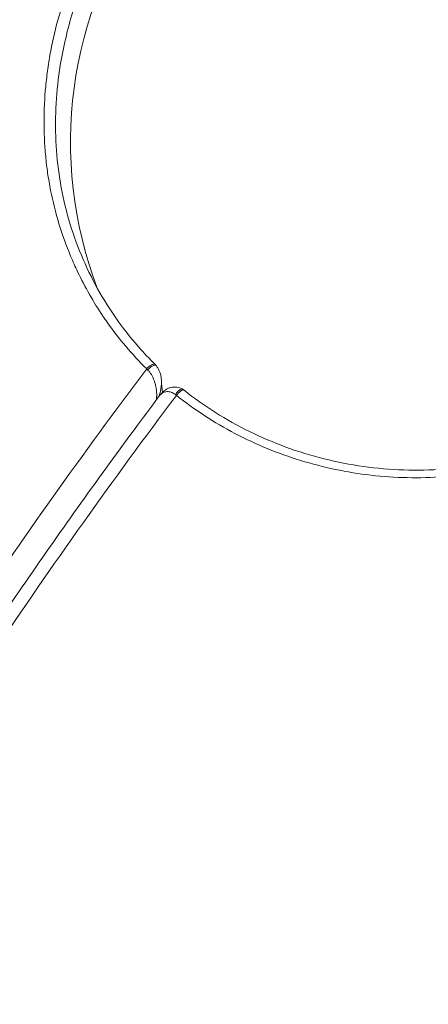
# Model space of a CAD drawing. Units: millimetres. Extents: x -1996 to 7191, y -3514 to 5265.
# Drawn here: x 1527 to 1546, y -1183 to -1137 of the extents above; entities that cross this region are included whole.
import ezdxf

# ---------------------------------------------------------------- set-up
doc = ezdxf.new("R2010")
doc.units = ezdxf.units.MM
doc.header["$LTSCALE"] = 1000
doc.layers.add('1 EQUIPMENT', color=7, linetype='Continuous', lineweight=18)

# ---------------------------------------------------------------- blocks, each defined once
blk = doc.blocks.new('DGSS 103')
at = {"layer": '1 EQUIPMENT', "color": 0, "linetype": 'Continuous', "lineweight": 13, "extrusion": (0, 0, -1)}
blk.add_arc((-1548.589, -1142.346), 19.5, 339.2273, 92.4953, dxfattribs=at)
blk.add_ellipse((1528.268, -1136.178), major_axis=(1.499, -1.447), ratio=0.427073, start_param=1.163323, end_param=1.163421, dxfattribs=at)
at = {"layer": '1 EQUIPMENT', "color": 0, "linetype": 'Continuous', "lineweight": 13}
for points, knots in [([(1532.698, -1153.092), (1532.001, -1152.4), (1531.375, -1151.659), (1530.822, -1150.875), (1530.754, -1150.78), (1530.688, -1150.684), (1530.623, -1150.587), (1530.173, -1149.919), (1529.773, -1149.22), (1529.425, -1148.49), (1529.367, -1148.369), (1529.311, -1148.246), (1529.256, -1148.123), (1529.201, -1148), (1529.148, -1147.877), (1529.095, -1147.751), (1528.671, -1146.736), (1528.357, -1145.696), (1528.147, -1144.633), (1528.092, -1144.358), (1528.045, -1144.082), (1528.005, -1143.804), (1527.967, -1143.544), (1527.936, -1143.283), (1527.911, -1143.021), (1527.885, -1142.75), (1527.865, -1142.477), (1527.852, -1142.203), (1527.846, -1142.066), (1527.841, -1141.929), (1527.838, -1141.791), (1527.835, -1141.653), (1527.833, -1141.517), (1527.833, -1141.377), (1527.833, -1140.818), (1527.86, -1140.26), (1527.913, -1139.703), (1527.94, -1139.424), (1527.973, -1139.146), (1528.012, -1138.867), (1528.032, -1138.728), (1528.053, -1138.589), (1528.076, -1138.45), (1528.099, -1138.31), (1528.124, -1138.173), (1528.15, -1138.032), (1528.256, -1137.471), (1528.387, -1136.915), (1528.544, -1136.366), (1528.585, -1136.223), (1528.627, -1136.081), (1528.671, -1135.939), (1528.679, -1135.915), (1528.686, -1135.892), (1528.693, -1135.868), (1528.727, -1135.761), (1528.762, -1135.653), (1528.798, -1135.546), (1528.843, -1135.41), (1528.89, -1135.275), (1528.939, -1135.14), (1528.969, -1135.055), (1529, -1134.971), (1529.032, -1134.886), (1529.051, -1134.836), (1529.07, -1134.786), (1529.089, -1134.735), (1529.298, -1134.192), (1529.53, -1133.66), (1529.786, -1133.136), (1529.914, -1132.874), (1530.048, -1132.615), (1530.188, -1132.358), (1530.225, -1132.29), (1530.262, -1132.223), (1530.299, -1132.156), (1530.306, -1132.144), (1530.313, -1132.131), (1530.32, -1132.119), (1530.407, -1131.964), (1530.496, -1131.81), (1530.587, -1131.656), (1530.6, -1131.635), (1530.612, -1131.614), (1530.625, -1131.593), (1531.152, -1130.714), (1531.737, -1129.884), (1532.38, -1129.1), (1532.481, -1128.977), (1532.583, -1128.855), (1532.686, -1128.734)], [0, 0, 0, 0, 0.111483, 0.111483, 0.111483, 0.125, 0.125, 0.125, 0.21875, 0.21875, 0.21875, 0.234375, 0.234375, 0.234375, 0.25, 0.25, 0.25, 0.375, 0.375, 0.375, 0.407298, 0.407298, 0.407298, 0.4375, 0.4375, 0.4375, 0.46875, 0.46875, 0.46875, 0.484375, 0.484375, 0.484375, 0.5, 0.5, 0.5, 0.5625, 0.5625, 0.5625, 0.59375, 0.59375, 0.59375, 0.609375, 0.609375, 0.609375, 0.625, 0.625, 0.625, 0.6875, 0.6875, 0.6875, 0.703741, 0.703741, 0.703741, 0.706439, 0.706439, 0.706439, 0.71875, 0.71875, 0.71875, 0.734375, 0.734375, 0.734375, 0.744183, 0.744183, 0.744183, 0.75, 0.75, 0.75, 0.8125, 0.8125, 0.8125, 0.84375, 0.84375, 0.84375, 0.851953, 0.851953, 0.851953, 0.853465, 0.853465, 0.853465, 0.872407, 0.872407, 0.872407, 0.875, 0.875, 0.875, 0.983051, 0.983051, 0.983051, 1, 1, 1, 1]), ([(1528.605, -1138.703), (1528.743, -1137.851), (1529.246, -1135.714), (1530.674, -1132.407), (1532.257, -1130.14), (1533.14, -1129.112)], [0.5525767, 0.5525767, 0.5525767, 0.5525767, 0.6635342, 0.8317671, 1, 1, 1, 1]), ([(1528.605, -1138.703), (1528.411, -1139.901), (1528.34, -1141.11), (1528.45, -1143.492), (1528.638, -1144.678), (1529.266, -1146.955), (1529.708, -1148.057), (1530.829, -1150.144), (1531.517, -1151.137), (1532.56, -1152.33), (1532.822, -1152.609), (1533.095, -1152.88)], [0, 0, 0, 0, 3.807111, 3.807111, 7.669193, 7.669193, 11.541415, 11.541415, 15.476502, 15.476502, 16.728272, 16.728272, 16.728272, 16.728272]), ([(1534.468, -1154.099), (1535.418, -1154.853), (1536.464, -1155.513), (1538.688, -1156.605), (1539.878, -1157.041), (1542.328, -1157.654), (1543.601, -1157.834), (1546.142, -1157.917), (1547.423, -1157.825), (1549.929, -1157.376), (1551.17, -1157.017), (1553.513, -1156.045), (1554.633, -1155.429), (1556.679, -1153.986), (1557.622, -1153.156), (1558.564, -1152.12), (1558.668, -1152.003), (1558.77, -1151.884)], [0, 0, 0, 0, 3.927389, 3.927389, 7.876716, 7.876716, 11.81609, 11.81609, 15.70059, 15.70059, 19.568753, 19.568753, 23.373236, 23.373236, 27.106255, 27.106255, 27.576728, 27.576728, 27.576728, 27.576728]), ([(1534.11, -1154.346), (1534.967, -1155.026), (1535.897, -1155.631), (1537.869, -1156.666), (1539.953, -1157.524), (1542.187, -1157.995), (1544.461, -1158.257), (1545.619, -1158.281), (1549.085, -1158.03), (1551.384, -1157.43), (1554.534, -1155.883), (1555.536, -1155.261), (1557.399, -1153.821), (1558.261, -1153.006), (1559.022, -1152.119)], [0, 0, 0, 0, 0.125, 0.125, 0.25, 0.375, 0.375, 0.5, 0.5, 0.75, 0.75, 0.875, 0.875, 1, 1, 1, 1]), ([(1516.324, -1177.613), (1517.496, -1175.596), (1518.731, -1173.545), (1520.023, -1171.477), (1521.298, -1169.436), (1522.629, -1167.377), (1524.015, -1165.303), (1525.387, -1163.25), (1526.814, -1161.182), (1528.286, -1159.113), (1529.712, -1157.109), (1531.183, -1155.101), (1532.698, -1153.092)], [0, 0, 0, 0, 0.2558515, 0.2558515, 0.2558515, 0.5082786, 0.5082786, 0.5082786, 0.7580579, 0.7580579, 0.7580579, 0.9999995, 0.9999995, 0.9999995, 0.9999995]), ([(1532.698, -1153.092), (1532.736, -1153.047), (1532.78, -1153.004), (1532.825, -1152.968), (1532.861, -1152.939), (1532.898, -1152.914), (1532.932, -1152.896), (1532.945, -1152.889), (1532.958, -1152.884), (1532.97, -1152.879), (1533.012, -1152.862), (1533.048, -1152.858), (1533.073, -1152.867), (1533.082, -1152.87), (1533.089, -1152.874), (1533.095, -1152.88)], [-1, -1, -1, -1, -0.7615296, -0.7615296, -0.7615296, -0.5713889, -0.5713889, -0.5713889, -0.4998481, -0.4998481, -0.4998481, -0.2500949, -0.2500949, -0.2500949, -0.1659944, -0.1659944, -0.1659944, -0.1659944]), ([(1533.13, -1152.916), (1533.126, -1152.911), (1533.119, -1152.908), (1533.112, -1152.906), (1533.09, -1152.9), (1533.056, -1152.907), (1533.016, -1152.925), (1532.975, -1152.943), (1532.928, -1152.973), (1532.881, -1153.01), (1532.857, -1153.029), (1532.833, -1153.049), (1532.81, -1153.07), (1532.799, -1153.081), (1532.787, -1153.092), (1532.776, -1153.103), (1532.765, -1153.114), (1532.755, -1153.125), (1532.744, -1153.137)], [0.1610079, 0.1610079, 0.1610079, 0.1610079, 0.2491143, 0.2491143, 0.2491143, 0.4994095, 0.4994095, 0.4994095, 0.7497048, 0.7497048, 0.7497048, 0.8748524, 0.8748524, 0.8748524, 0.9374262, 0.9374262, 0.9374262, 1, 1, 1, 1]), ([(1533.158, -1154.56), (1533.16, -1154.543), (1533.162, -1154.526), (1533.164, -1154.507), (1533.164, -1154.504), (1533.164, -1154.501), (1533.165, -1154.498), (1533.166, -1154.482), (1533.167, -1154.466), (1533.168, -1154.449), (1533.169, -1154.439), (1533.17, -1154.429), (1533.17, -1154.418), (1533.171, -1154.407), (1533.171, -1154.395), (1533.171, -1154.384), (1533.172, -1154.364), (1533.172, -1154.344), (1533.172, -1154.325), (1533.172, -1154.293), (1533.171, -1154.262), (1533.17, -1154.232), (1533.169, -1154.206), (1533.167, -1154.181), (1533.165, -1154.157), (1533.164, -1154.15), (1533.164, -1154.144), (1533.163, -1154.137), (1533.16, -1154.102), (1533.156, -1154.07), (1533.151, -1154.04), (1533.148, -1154.021), (1533.145, -1154.002), (1533.143, -1153.985), (1533.142, -1153.983), (1533.142, -1153.983), (1533.142, -1153.98), (1533.139, -1153.965), (1533.136, -1153.949), (1533.133, -1153.934), (1533.126, -1153.896), (1533.117, -1153.86), (1533.108, -1153.824), (1533.101, -1153.797), (1533.094, -1153.771), (1533.086, -1153.745), (1533.071, -1153.695), (1533.055, -1153.649), (1533.038, -1153.605), (1533.031, -1153.587), (1533.024, -1153.57), (1533.017, -1153.554), (1533.016, -1153.55), (1533.014, -1153.547), (1533.012, -1153.542), (1533.003, -1153.522), (1532.994, -1153.502), (1532.984, -1153.482), (1532.964, -1153.44), (1532.942, -1153.4), (1532.919, -1153.362), (1532.894, -1153.321), (1532.868, -1153.281), (1532.84, -1153.245), (1532.809, -1153.205), (1532.777, -1153.169), (1532.744, -1153.137)], [0.1556296, 0.1556296, 0.1556296, 0.1556296, 0.1875, 0.1875, 0.1875, 0.1927276, 0.1927276, 0.1927276, 0.21875, 0.21875, 0.21875, 0.234375, 0.234375, 0.234375, 0.25, 0.25, 0.25, 0.2808758, 0.2808758, 0.2808758, 0.3309422, 0.3309422, 0.3309422, 0.375, 0.375, 0.375, 0.3872179, 0.3872179, 0.3872179, 0.4527005, 0.4527005, 0.4527005, 0.4960938, 0.4960938, 0.4960938, 0.5, 0.5, 0.5, 0.5235409, 0.5235409, 0.5235409, 0.5809854, 0.5809854, 0.5809854, 0.625, 0.625, 0.625, 0.7089432, 0.7089432, 0.7089432, 0.7421875, 0.7421875, 0.7421875, 0.75, 0.75, 0.75, 0.7809528, 0.7809528, 0.7809528, 0.847001, 0.847001, 0.847001, 0.9191068, 0.9191068, 0.9191068, 1, 1, 1, 1]), ([(1533.13, -1152.916), (1533.165, -1152.953), (1533.196, -1152.995), (1533.25, -1153.084), (1533.274, -1153.132), (1533.315, -1153.228), (1533.332, -1153.277), (1533.373, -1153.426), (1533.387, -1153.531), (1533.392, -1153.63)], [0, 0, 0, 0, 0.1529489, 0.1529489, 0.3130434, 0.3130434, 0.4666956, 0.4666956, 0.7779997, 0.7779997, 0.7779997, 0.7779997]), ([(1533.27, -1154.41), (1533.276, -1154.393), (1533.282, -1154.375), (1533.288, -1154.358), (1533.299, -1154.324), (1533.309, -1154.29), (1533.319, -1154.256), (1533.328, -1154.221), (1533.337, -1154.185), (1533.345, -1154.151), (1533.353, -1154.114), (1533.36, -1154.078), (1533.366, -1154.043), (1533.369, -1154.025), (1533.372, -1154.007), (1533.375, -1153.989), (1533.377, -1153.971), (1533.38, -1153.952), (1533.382, -1153.934), (1533.386, -1153.894), (1533.39, -1153.854), (1533.392, -1153.815), (1533.394, -1153.773), (1533.395, -1153.733), (1533.394, -1153.694), (1533.394, -1153.682), (1533.394, -1153.671), (1533.393, -1153.66), (1533.393, -1153.65), (1533.392, -1153.64), (1533.392, -1153.63)], [0.1063318, 0.1063318, 0.1063318, 0.1063318, 0.1237225, 0.1237225, 0.1237225, 0.1579364, 0.1579364, 0.1579364, 0.1935887, 0.1935887, 0.1935887, 0.2308776, 0.2308776, 0.2308776, 0.25, 0.25, 0.25, 0.2700518, 0.2700518, 0.2700518, 0.3142439, 0.3142439, 0.3142439, 0.3614556, 0.3614556, 0.3614556, 0.375, 0.375, 0.375, 0.3876808, 0.3876808, 0.3876808, 0.3876808]), ([(1533.279, -1154.398), (1533.34, -1154.317), (1533.406, -1154.242), (1533.55, -1154.119), (1533.617, -1154.067), (1533.744, -1154.002), (1533.791, -1153.983), (1533.888, -1153.961), (1533.933, -1153.957), (1534.025, -1153.954), (1534.074, -1153.956), (1534.169, -1153.966), (1534.217, -1153.973), (1534.293, -1153.996), (1534.32, -1154.006), (1534.374, -1154.032), (1534.401, -1154.049), (1534.426, -1154.067)], [0, 0, 0, 0, 0.371968, 0.371968, 0.692868, 0.692868, 0.856681, 0.856681, 0.998642, 0.998642, 1.162425, 1.162425, 1.332684, 1.332684, 1.423741, 1.423741, 1.519453, 1.519453, 1.519453, 1.519453]), ([(1533.279, -1154.398), (1533.289, -1154.384), (1533.3, -1154.371), (1533.326, -1154.341), (1533.341, -1154.325), (1533.373, -1154.295), (1533.39, -1154.281), (1533.426, -1154.254), (1533.446, -1154.241), (1533.487, -1154.218), (1533.508, -1154.208), (1533.575, -1154.182), (1533.623, -1154.171), (1533.701, -1154.166), (1533.73, -1154.167), (1533.791, -1154.175), (1533.822, -1154.182), (1533.886, -1154.202), (1533.92, -1154.217), (1533.989, -1154.254), (1534.025, -1154.277), (1534.061, -1154.306)], [0.3030401, 0.3030401, 0.3030401, 0.3030401, 0.3476432, 0.3476432, 0.4061105, 0.4061105, 0.4645777, 0.4645777, 0.5268984, 0.5268984, 0.5892192, 0.5892192, 0.7138607, 0.7138607, 0.7853955, 0.7853955, 0.8569303, 0.8569303, 0.9284652, 0.9284652, 1, 1, 1, 1]), ([(1534.426, -1154.067), (1534.421, -1154.064), (1534.416, -1154.061), (1534.409, -1154.058), (1534.383, -1154.048), (1534.347, -1154.053), (1534.306, -1154.071), (1534.266, -1154.089), (1534.221, -1154.122), (1534.179, -1154.163), (1534.157, -1154.183), (1534.136, -1154.206), (1534.116, -1154.23), (1534.107, -1154.242), (1534.097, -1154.255), (1534.088, -1154.267), (1534.079, -1154.28), (1534.07, -1154.293), (1534.061, -1154.306)], [0.1906736, 0.1906736, 0.1906736, 0.1906736, 0.2491147, 0.2491147, 0.2491147, 0.4994101, 0.4994101, 0.4994101, 0.7497052, 0.7497052, 0.7497052, 0.8748527, 0.8748527, 0.8748527, 0.9374264, 0.9374264, 0.9374264, 1, 1, 1, 1]), ([(1534.11, -1154.346), (1534.17, -1154.258), (1534.251, -1154.176), (1534.322, -1154.13), (1534.333, -1154.122), (1534.345, -1154.115), (1534.356, -1154.11), (1534.389, -1154.093), (1534.419, -1154.085), (1534.441, -1154.088), (1534.445, -1154.089), (1534.448, -1154.09), (1534.452, -1154.091), (1534.458, -1154.093), (1534.463, -1154.095), (1534.468, -1154.099)], [0, 0, 0, 0, 0.4283892, 0.4283892, 0.4283892, 0.4999722, 0.4999722, 0.4999722, 0.7143829, 0.7143829, 0.7143829, 0.7500131, 0.7500131, 0.7500131, 0.8144656, 0.8144656, 0.8144656, 0.8144656]), ([(1517.421, -1178.22), (1518.832, -1175.79), (1520.32, -1173.339), (1523.449, -1168.4), (1525.095, -1165.906), (1528.513, -1160.925), (1530.288, -1158.434), (1532.504, -1155.435), (1532.89, -1154.916), (1533.279, -1154.398)], [0, 0, 0, 0, 9.370411, 9.370411, 18.842411, 18.842411, 28.309695, 28.309695, 30.292271, 30.292271, 30.292271, 30.292271]), ([(1517.736, -1178.867), (1518.917, -1176.834), (1520.152, -1174.784), (1522.718, -1170.677), (1524.049, -1168.619), (1526.806, -1164.494), (1528.232, -1162.427), (1531.129, -1158.356), (1532.599, -1156.349), (1534.11, -1154.346)], [0, 0, 0, 0, 0.251499, 0.251499, 0.502998, 0.502998, 0.754498, 0.754498, 1, 1, 1, 1]), ([(1571.962, -1202.594), (1569.855, -1202.53), (1567.682, -1202.331), (1563.209, -1201.679), (1560.908, -1201.224), (1557.358, -1200.344), (1556.156, -1200.017), (1553.76, -1199.306), (1552.56, -1198.922), (1548.959, -1197.684), (1546.555, -1196.746), (1543.544, -1195.43), (1542.942, -1195.16), (1541.736, -1194.605), (1541.132, -1194.319), (1539.33, -1193.446), (1538.144, -1192.841), (1534.628, -1190.965), (1532.341, -1189.629), (1528.996, -1187.499), (1527.896, -1186.768), (1526.267, -1185.638), (1525.727, -1185.255), (1524.663, -1184.485), (1524.138, -1184.097), (1521.548, -1182.141), (1519.587, -1180.528), (1517.736, -1178.867)], [0, 0, 0, 0, 0.125, 0.125, 0.25, 0.25, 0.3125, 0.3125, 0.375, 0.375, 0.5, 0.5, 0.53125, 0.53125, 0.5625, 0.5625, 0.625, 0.625, 0.75, 0.75, 0.8125, 0.8125, 0.84375, 0.84375, 0.875, 0.875, 1, 1, 1, 1]), ([(1516.513, -1179.092), (1518.717, -1181.114), (1521.31, -1183.26), (1526.843, -1187.328), (1529.783, -1189.249), (1535.337, -1192.525), (1538.462, -1194.182), (1544.797, -1197.114), (1548.007, -1198.389), (1553.85, -1200.387), (1557.019, -1201.294), (1563.179, -1202.635), (1566.169, -1203.07), (1569.656, -1203.348), (1570.537, -1203.396), (1571.419, -1203.423)], [-43.944613, -43.944613, -43.944613, -43.944613, -42.97977, -42.97977, -42.011892, -42.011892, -41.043674, -41.043674, -40.075456, -40.075456, -39.107169, -39.107169, -38.138883, -38.138883, -37.817888, -37.817888, -37.817888, -37.817888]), ([(1571.456, -1202.975), (1569.738, -1202.925), (1567.956, -1202.784), (1564.296, -1202.324), (1562.411, -1202.004), (1558.586, -1201.19), (1556.638, -1200.696), (1552.718, -1199.544), (1550.737, -1198.885), (1546.782, -1197.415), (1544.8, -1196.601), (1540.873, -1194.836), (1538.92, -1193.882), (1535.08, -1191.851), (1533.185, -1190.771), (1529.491, -1188.504), (1527.684, -1187.314), (1524.191, -1184.848), (1522.498, -1183.566), (1519.757, -1181.339), (1518.668, -1180.409), (1517.618, -1179.467)], [0, 0, 0, 0, 6.525113, 6.525113, 13.08316, 13.08316, 19.631806, 19.631806, 26.171713, 26.171713, 32.70295, 32.70295, 39.224226, 39.224226, 45.743575, 45.743575, 52.259474, 52.259474, 58.779865, 58.779865, 63.301375, 63.301375, 63.301375, 63.301375])]:
    blk.add_open_spline(points, degree=3, knots=knots, dxfattribs=at)
for points in [[(1528.375, -1137.002), (1528.375, -1137.002), (1528.375, -1137.002), (1528.375, -1137.002)], [(1532.744, -1153.137), (1532.729, -1153.122), (1532.713, -1153.107), (1532.698, -1153.092)], [(1533.095, -1152.88), (1533.107, -1152.892), (1533.119, -1152.904), (1533.13, -1152.916)], [(1533.392, -1153.629), (1533.403, -1153.833), (1533.424, -1154.023), (1533.454, -1154.201)], [(1534.426, -1154.067), (1534.44, -1154.077), (1534.454, -1154.088), (1534.467, -1154.099)], [(1534.061, -1154.306), (1534.077, -1154.319), (1534.094, -1154.332), (1534.11, -1154.346)], [(1533.659, -1154.946), (1533.659, -1154.946), (1533.659, -1154.946), (1533.659, -1154.946)]]:
    blk.add_open_spline(points, degree=3, dxfattribs=at)

msp = doc.modelspace()

# ---------------------------------------------------------------- block references
at = {"layer": '1 EQUIPMENT'}
msp.add_blockref('DGSS 103', (0, 0), dxfattribs=at)

doc.saveas('drawing.dxf')
